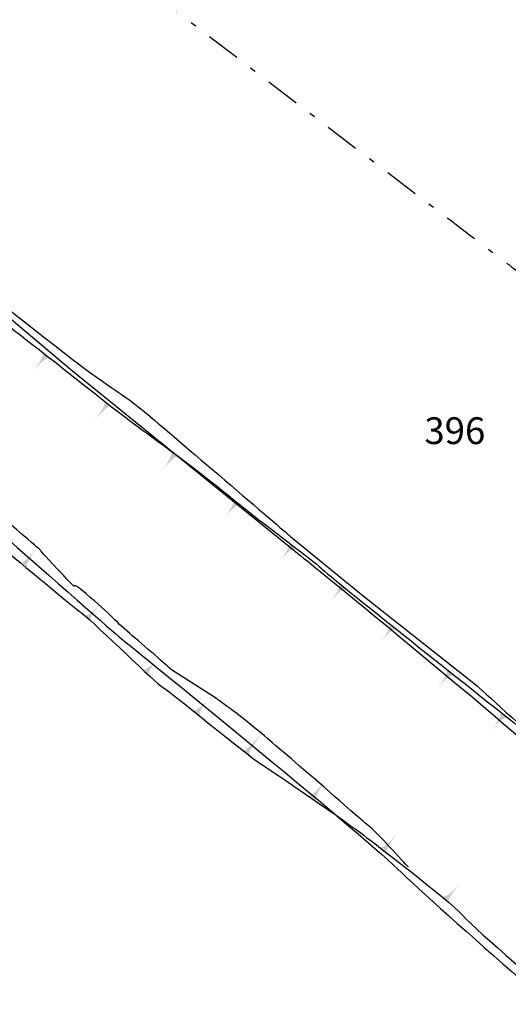
# Model space of a CAD drawing. Extents: x -820 to 755, y -3151 to -1154.
# Drawn here: x -258 to -228, y -2485 to -2425 of the extents above; entities that cross this region are included whole.
import ezdxf

# ---------------------------------------------------------------- set-up
doc = ezdxf.new("R2010")
doc.units = 0
doc.header["$MEASUREMENT"] = 0
doc.linetypes.add('AI9-LTYPE2', pattern=[4.586111, 2.116667, -1.058333, 0.352778, -1.058333])
for name, color, linetype in [('PLAN_128_SHEET_066', 5, 'CONTINUOUS'), ('PLAN_58_SHEET_034', 6, 'CONTINUOUS'), ('PLAN_61SHEET_036', 6, 'CONTINUOUS'), ('PLAN_67_SHEET_05', 4, 'CONTINUOUS')]:
    doc.layers.add(name, color=color, linetype=linetype)
doc.styles.add('STD', font='txt')

# ---------------------------------------------------------------- blocks, each defined once
blk = doc.blocks.new('AI9-BLK2729')
at = {"layer": 'PLAN_128_SHEET_066'}
h = blk.add_hatch(color=7, dxfattribs=at)
edge = h.paths.add_edge_path()
edge.add_spline(control_points=[(0.459, 0.17), (0.459, 0.17), (0.284, 0.327), (-0.459, -0.521), (0.231, 0.362), (0.07, 0.521), (0.07, 0.521), (0.07, 0.521), (0.459, 0.17), (0.459, 0.17)], knot_values=[0, 0, 0, 0, 1, 1, 1, 2, 2, 2, 3, 3, 3, 3], degree=3, periodic=0)
blk = doc.blocks.new('AI9-BLK2728')
at = {"layer": 'PLAN_128_SHEET_066'}
h = blk.add_hatch(color=7, dxfattribs=at)
edge = h.paths.add_edge_path()
edge.add_spline(control_points=[(0.476, 0.282), (0.476, 0.282), (0.336, 0.425), (-0.476, -0.582), (0.282, 0.441), (0.107, 0.582), (0.107, 0.582), (0.107, 0.582), (0.476, 0.282), (0.476, 0.282)], knot_values=[0, 0, 0, 0, 1, 1, 1, 2, 2, 2, 3, 3, 3, 3], degree=3, periodic=0)
blk = doc.blocks.new('AI9-BLK2727')
at = {"layer": 'PLAN_128_SHEET_066'}
h = blk.add_hatch(color=7, dxfattribs=at)
edge = h.paths.add_edge_path()
edge.add_spline(control_points=[(0.504, 0.303), (0.504, 0.303), (0.309, 0.443), (-0.504, -0.618), (0.292, 0.459), (0.079, 0.618), (0.079, 0.618), (0.079, 0.618), (0.504, 0.303), (0.504, 0.303)], knot_values=[0, 0, 0, 0, 1, 1, 1, 2, 2, 2, 3, 3, 3, 3], degree=3, periodic=0)
blk = doc.blocks.new('AI9-BLK2726')
at = {"layer": 'PLAN_128_SHEET_066'}
h = blk.add_hatch(color=7, dxfattribs=at)
edge = h.paths.add_edge_path()
edge.add_spline(control_points=[(0.468, 0.258), (0.468, 0.258), (0.292, 0.379), (-0.468, -0.539), (0.258, 0.417), (0.096, 0.539), (0.096, 0.539), (0.096, 0.539), (0.468, 0.258), (0.468, 0.258)], knot_values=[0, 0, 0, 0, 1, 1, 1, 2, 2, 2, 3, 3, 3, 3], degree=3, periodic=0)
blk = doc.blocks.new('AI9-BLK2725')
at = {"layer": 'PLAN_128_SHEET_066'}
h = blk.add_hatch(color=7, dxfattribs=at)
edge = h.paths.add_edge_path()
edge.add_spline(control_points=[(0.511, 0.236), (0.511, 0.236), (0.284, 0.414), (-0.511, -0.538), (0.266, 0.433), (0.035, 0.538), (0.035, 0.538), (0.035, 0.538), (0.511, 0.236), (0.511, 0.236)], knot_values=[0, 0, 0, 0, 1, 1, 1, 2, 2, 2, 3, 3, 3, 3], degree=3, periodic=0)
blk = doc.blocks.new('AI9-BLK2724')
at = {"layer": 'PLAN_128_SHEET_066'}
h = blk.add_hatch(color=7, dxfattribs=at)
edge = h.paths.add_edge_path()
edge.add_spline(control_points=[(0.458, 0.155), (0.458, 0.155), (0.246, 0.298), (-0.458, -0.531), (0.213, 0.333), (0.036, 0.531), (0.036, 0.531), (0.036, 0.531), (0.458, 0.155), (0.458, 0.155)], knot_values=[0, 0, 0, 0, 1, 1, 1, 2, 2, 2, 3, 3, 3, 3], degree=3, periodic=0)
blk = doc.blocks.new('AI9-BLK2723')
at = {"layer": 'PLAN_128_SHEET_066'}
h = blk.add_hatch(color=7, dxfattribs=at)
edge = h.paths.add_edge_path()
edge.add_spline(control_points=[(0.441, 0.178), (0.441, 0.178), (0.281, 0.354), (-0.441, -0.513), (0.246, 0.373), (0.053, 0.513), (0.053, 0.513), (0.053, 0.513), (0.441, 0.178), (0.441, 0.178)], knot_values=[0, 0, 0, 0, 1, 1, 1, 2, 2, 2, 3, 3, 3, 3], degree=3, periodic=0)
blk = doc.blocks.new('AI9-BLK2722')
at = {"layer": 'PLAN_128_SHEET_066'}
h = blk.add_hatch(color=7, dxfattribs=at)
edge = h.paths.add_edge_path()
edge.add_spline(control_points=[(0.485, 0.22), (0.485, 0.22), (0.324, 0.379), (-0.485, -0.558), (0.289, 0.411), (0.061, 0.558), (0.061, 0.558), (0.061, 0.558), (0.485, 0.22), (0.485, 0.22)], knot_values=[0, 0, 0, 0, 1, 1, 1, 2, 2, 2, 3, 3, 3, 3], degree=3, periodic=0)
blk = doc.blocks.new('AI9-BLK2721')
at = {"layer": 'PLAN_128_SHEET_066'}
h = blk.add_hatch(color=7, dxfattribs=at)
edge = h.paths.add_edge_path()
edge.add_spline(control_points=[(0.484, 0.185), (0.484, 0.185), (0.291, 0.382), (-0.484, -0.539), (0.257, 0.398), (0.046, 0.539), (0.046, 0.539), (0.046, 0.539), (0.484, 0.185), (0.484, 0.185)], knot_values=[0, 0, 0, 0, 1, 1, 1, 2, 2, 2, 3, 3, 3, 3], degree=3, periodic=0)
blk = doc.blocks.new('AI9-BLK2694')
at = {"layer": 'PLAN_128_SHEET_066', "color": 7}
for name, p in [('AI9-BLK2729', (-46.091071, 37.843168)), ('AI9-BLK2728', (-42.348319, 34.81579)), ('AI9-BLK2727', (-38.243833, 31.691261)), ('AI9-BLK2726', (-34.431146, 28.769131)), ('AI9-BLK2725', (-30.997419, 26.121058)), ('AI9-BLK2724', (-27.872028, 23.697606)), ('AI9-BLK2723', (-24.817779, 21.204046)), ('AI9-BLK2722', (-21.331514, 18.355124)), ('AI9-BLK2721', (-18.030941, 15.758039))]:
    blk.add_blockref(name, p, dxfattribs=at)
blk = doc.blocks.new('AI9-BLK2669')
at = {"layer": 'PLAN_128_SHEET_066'}
h = blk.add_hatch(color=7, dxfattribs=at)
edge = h.paths.add_edge_path()
edge.add_spline(control_points=[(-0.559, -0.273), (-0.559, -0.273), (-0.346, -0.451), (0.559, 0.601), (-0.309, -0.464), (-0.196, -0.601), (-0.196, -0.601), (-0.196, -0.601), (-0.559, -0.273), (-0.559, -0.273)], knot_values=[0, 0, 0, 0, 1, 1, 1, 2, 2, 2, 3, 3, 3, 3], degree=3, periodic=0)
blk = doc.blocks.new('AI9-BLK2668')
at = {"layer": 'PLAN_128_SHEET_066'}
h = blk.add_hatch(color=7, dxfattribs=at)
edge = h.paths.add_edge_path()
edge.add_spline(control_points=[(-0.547, -0.328), (-0.547, -0.328), (-0.324, -0.475), (0.547, 0.628), (-0.296, -0.487), (-0.158, -0.628), (-0.158, -0.628), (-0.158, -0.628), (-0.547, -0.328), (-0.547, -0.328)], knot_values=[0, 0, 0, 0, 1, 1, 1, 2, 2, 2, 3, 3, 3, 3], degree=3, periodic=0)
blk = doc.blocks.new('AI9-BLK2667')
at = {"layer": 'PLAN_128_SHEET_066'}
h = blk.add_hatch(color=7, dxfattribs=at)
edge = h.paths.add_edge_path()
edge.add_spline(control_points=[(-0.59, -0.43), (-0.59, -0.43), (-0.364, -0.59), (0.59, 0.73), (-0.326, -0.602), (-0.163, -0.73), (-0.163, -0.73), (-0.163, -0.73), (-0.59, -0.43), (-0.59, -0.43)], knot_values=[0, 0, 0, 0, 1, 1, 1, 2, 2, 2, 3, 3, 3, 3], degree=3, periodic=0)
blk = doc.blocks.new('AI9-BLK2666')
at = {"layer": 'PLAN_128_SHEET_066'}
h = blk.add_hatch(color=7, dxfattribs=at)
edge = h.paths.add_edge_path()
edge.add_spline(control_points=[(-0.664, -0.522), (-0.664, -0.522), (-0.491, -0.669), (0.664, 0.809), (-0.454, -0.682), (-0.314, -0.809), (-0.314, -0.809), (-0.314, -0.809), (-0.664, -0.522), (-0.664, -0.522)], knot_values=[0, 0, 0, 0, 1, 1, 1, 2, 2, 2, 3, 3, 3, 3], degree=3, periodic=0)
blk = doc.blocks.new('AI9-BLK2665')
at = {"layer": 'PLAN_128_SHEET_066'}
h = blk.add_hatch(color=7, dxfattribs=at)
edge = h.paths.add_edge_path()
edge.add_spline(control_points=[(-0.496, -0.229), (-0.496, -0.229), (-0.246, -0.382), (0.496, 0.535), (-0.246, -0.382), (-0.084, -0.535), (-0.084, -0.535), (-0.084, -0.535), (-0.496, -0.229), (-0.496, -0.229)], knot_values=[0, 0, 0, 0, 1, 1, 1, 2, 2, 2, 3, 3, 3, 3], degree=3, periodic=0)
blk = doc.blocks.new('AI9-BLK2664')
at = {"layer": 'PLAN_128_SHEET_066'}
h = blk.add_hatch(color=7, dxfattribs=at)
edge = h.paths.add_edge_path()
edge.add_spline(control_points=[(-0.491, -0.162), (-0.491, -0.162), (-0.278, -0.341), (0.491, 0.5), (-0.289, -0.354), (-0.113, -0.5), (-0.113, -0.5), (-0.113, -0.5), (-0.491, -0.162), (-0.491, -0.162)], knot_values=[0, 0, 0, 0, 1, 1, 1, 2, 2, 2, 3, 3, 3, 3], degree=3, periodic=0)
blk = doc.blocks.new('AI9-BLK2663')
at = {"layer": 'PLAN_128_SHEET_066'}
h = blk.add_hatch(color=7, dxfattribs=at)
edge = h.paths.add_edge_path()
edge.add_spline(control_points=[(-0.49, -0.241), (-0.49, -0.241), (-0.34, -0.368), (0.49, 0.534), (-0.328, -0.394), (-0.162, -0.534), (-0.162, -0.534), (-0.162, -0.534), (-0.49, -0.241), (-0.49, -0.241)], knot_values=[0, 0, 0, 0, 1, 1, 1, 2, 2, 2, 3, 3, 3, 3], degree=3, periodic=0)
blk = doc.blocks.new('AI9-BLK2662')
at = {"layer": 'PLAN_128_SHEET_066'}
h = blk.add_hatch(color=7, dxfattribs=at)
edge = h.paths.add_edge_path()
edge.add_spline(control_points=[(-0.489, -0.272), (-0.487, -0.272), (-0.316, -0.432), (0.489, 0.572), (-0.277, -0.445), (-0.138, -0.572), (-0.138, -0.572), (-0.138, -0.572), (-0.489, -0.272), (-0.489, -0.272)], knot_values=[0, 0, 0, 0, 1, 1, 1, 2, 2, 2, 3, 3, 3, 3], degree=3, periodic=0)
blk = doc.blocks.new('AI9-BLK2660')
at = {"layer": 'PLAN_128_SHEET_066', "color": 7}
for name, p in [('AI9-BLK2662', (-40.327082, 32.840028)), ('AI9-BLK2663', (-36.370045, 29.532392)), ('AI9-BLK2664', (-32.838306, 26.159299)), ('AI9-BLK2665', (-29.765625, 23.689682)), ('AI9-BLK2666', (-26.492095, 21.541838)), ('AI9-BLK2667', (-22.573299, 18.670695)), ('AI9-BLK2668', (-18.218009, 15.391481)), ('AI9-BLK2669', (-14.398777, 12.311738))]:
    blk.add_blockref(name, p, dxfattribs=at)

msp = doc.modelspace()

# ---------------------------------------------------------------- linework, layer by layer
at = {"layer": 'PLAN_128_SHEET_066', "color": 7, "linetype": 'AI9-LTYPE2'}
msp.add_open_spline([(-281.465, -2396.637), (-281.465, -2396.637), (-271.387, -2404.087), (-269.18, -2406.503), (-266.977, -2408.918), (-256.375, -2417.739), (-255.325, -2418.682), (-254.275, -2419.625), (-227.08, -2440.31), (-227.08, -2440.31), (-227.08, -2440.31), (-208.602, -2454.484), (-205.555, -2455.746), (-205.555, -2455.746), (-186.028, -2469.598), (-185.084, -2470.548), (-184.138, -2471.492), (-154.951, -2494.276), (-152.43, -2496.166), (-149.91, -2498.056), (-121.249, -2520.942), (-121.249, -2520.942), (-121.249, -2520.942), (-103.4, -2537.219), (-100.88, -2539.839), (-98.362, -2542.468), (-87.021, -2551.285), (-85.762, -2552.127), (-84.5, -2552.968), (-76.521, -2559.686), (-76.206, -2560.001), (-75.893, -2560.316), (-60.141, -2574.905), (-55.419, -2578.582), (-50.696, -2582.26), (-43.66, -2588.977), (-43.66, -2588.977)], degree=3, knots=[0, 0, 0, 0, 1, 1, 1, 2, 2, 2, 3, 3, 3, 4, 4, 4, 5, 5, 5, 6, 6, 6, 7, 7, 7, 8, 8, 8, 9, 9, 9, 10, 10, 10, 11, 11, 11, 12, 12, 12, 12], dxfattribs=at)
at = {"layer": 'PLAN_128_SHEET_066', "color": 7}
for points, knots in [([(-263.948, -2438.885), (-263.948, -2438.885), (-258.471, -2443.545), (-257.818, -2444.035), (-257.165, -2444.526), (-251.607, -2448.936), (-250.705, -2449.593), (-249.807, -2450.249), (-246.539, -2452.62), (-244.987, -2453.927), (-243.432, -2455.233), (-239.756, -2457.929), (-239.264, -2458.42), (-238.773, -2458.91), (-227.658, -2467.738), (-227.003, -2468.231), (-226.351, -2468.719), (-221.202, -2473.133), (-220.628, -2473.869), (-220.058, -2474.608), (-218.42, -2475.583), (-217.279, -2476.73), (-217.279, -2476.73), (-214.172, -2478.853), (-212.862, -2479.509), (-211.556, -2480.162), (-204.829, -2484.984), (-203.219, -2485.882), (-201.61, -2486.784), (-196.926, -2491.357), (-195.702, -2492.746), (-194.475, -2494.136), (-189.485, -2498.715), (-188.752, -2499.372), (-188.016, -2500.025), (-180.903, -2506.972), (-180.416, -2507.628), (-179.925, -2508.278), (-174.693, -2512.771), (-173.959, -2513.591), (-173.224, -2514.409), (-165.458, -2520.866), (-164.234, -2521.031), (-163.007, -2521.197), (-161.943, -2521.111), (-161.943, -2521.111)], [0, 0, 0, 0, 1, 1, 1, 2, 2, 2, 3, 3, 3, 4, 4, 4, 5, 5, 5, 6, 6, 6, 7, 7, 7, 8, 8, 8, 9, 9, 9, 10, 10, 10, 11, 11, 11, 12, 12, 12, 13, 13, 13, 14, 14, 14, 15, 15, 15, 15]), ([(-270.549, -2447.493), (-270.549, -2447.493), (-269.958, -2448.328), (-269.784, -2448.433), (-269.612, -2448.535), (-265.931, -2451.868), (-265.654, -2452.18), (-265.377, -2452.493), (-263.849, -2453.43), (-263.435, -2453.777), (-263.017, -2454.121), (-259.165, -2456.833), (-258.817, -2457.148), (-258.47, -2457.458), (-254.859, -2460.472), (-253.922, -2461.205), (-252.985, -2461.935), (-249.305, -2465.58), (-248.993, -2465.717), (-248.68, -2465.857), (-243.577, -2470.061), (-242.987, -2470.408), (-242.399, -2470.752), (-237.433, -2474.187), (-236.635, -2474.812), (-235.836, -2475.436), (-231.568, -2478.665), (-230.594, -2479.707), (-229.623, -2480.749), (-225.214, -2484.5), (-224.382, -2485.328), (-223.547, -2486.163), (-219.73, -2488.872), (-219.315, -2489.289), (-218.898, -2489.706), (-213.414, -2493.556), (-212.996, -2493.906), (-212.579, -2494.257), (-207.824, -2497.928), (-207.063, -2498.521), (-206.294, -2499.114), (-202.652, -2501.472), (-201.056, -2502.896), (-199.459, -2504.317), (-197.515, -2505.78), (-197.028, -2506.124), (-196.543, -2506.468), (-193.698, -2509.247), (-193.382, -2509.489), (-193.07, -2509.731), (-189.635, -2512.443), (-188.803, -2513.065), (-187.971, -2513.689), (-185.157, -2516.468), (-183.975, -2517.545), (-182.796, -2518.619), (-180.403, -2520.356), (-180.231, -2520.458), (-180.052, -2520.566), (-174.919, -2524.801), (-174.466, -2525.282), (-174.014, -2525.773), (-169.607, -2529.415), (-169.607, -2529.415), (-169.607, -2529.415), (-169.466, -2529.521), (-169.466, -2529.521), (-168.635, -2531.184), (-163.839, -2534.664), (-163.839, -2534.664), (-163.839, -2534.664), (-161.328, -2536.155), (-159.734, -2535.582), (-158.144, -2535.002), (-156.924, -2533.816), (-156.28, -2532.465), (-155.636, -2531.108), (-155.059, -2529.581), (-155.267, -2528.533), (-155.467, -2527.481), (-155.805, -2526.264), (-156.213, -2525.483)], [0, 0, 0, 0, 1, 1, 1, 2, 2, 2, 3, 3, 3, 4, 4, 4, 5, 5, 5, 6, 6, 6, 7, 7, 7, 8, 8, 8, 9, 9, 9, 10, 10, 10, 11, 11, 11, 12, 12, 12, 13, 13, 13, 14, 14, 14, 15, 15, 15, 16, 16, 16, 17, 17, 17, 18, 18, 18, 19, 19, 19, 20, 20, 20, 21, 21, 21, 22, 22, 22, 23, 23, 23, 24, 24, 24, 25, 25, 25, 26, 26, 26, 27, 27, 27, 27])]:
    msp.add_open_spline(points, degree=3, knots=knots, dxfattribs=at)
at = {"layer": 'PLAN_58_SHEET_034', "color": 7}
for points, knots in [([(-389.69, -2468.488), (-389.69, -2468.488), (-387.996, -2465.454), (-387.99, -2465.282), (-387.983, -2465.116), (-387.885, -2464.281), (-387.4, -2462.752), (-386.917, -2461.228), (-385.92, -2458.991), (-385.812, -2458.848), (-385.705, -2458.698), (-385.786, -2458.182), (-385.184, -2457.197), (-384.583, -2456.213), (-382.847, -2453.434), (-382.467, -2452.911), (-382.088, -2452.388), (-380.816, -2450.018), (-380.686, -2449.6), (-380.554, -2449.183), (-379.194, -2446.531), (-378.796, -2446.136), (-378.398, -2445.748), (-375.619, -2443.096), (-375.345, -2442.956), (-375.071, -2442.816), (-372.923, -2441.815), (-372.444, -2441.312), (-371.962, -2440.808), (-369.604, -2438.424), (-369.179, -2437.998), (-368.753, -2437.567), (-365.973, -2435.149), (-365.89, -2435.037), (-365.809, -2434.926), (-363.897, -2433.074), (-363.685, -2432.944), (-363.476, -2432.81), (-362.457, -2431.956), (-362.006, -2431.491), (-361.553, -2431.025), (-360.043, -2429.1), (-359.59, -2428.641), (-359.136, -2428.17), (-356.752, -2425.124), (-356.432, -2424.843), (-356.115, -2424.563), (-351.354, -2419.26), (-351.354, -2419.26), (-351.354, -2419.26), (-347.497, -2414.894), (-347.546, -2414.808), (-347.591, -2414.716), (-345.698, -2412.734), (-345.698, -2412.734), (-345.698, -2412.734), (-345.293, -2412.804), (-343.929, -2411.007), (-342.565, -2409.209), (-341.423, -2407.476), (-340.791, -2406.689), (-340.158, -2405.892), (-334.713, -2399.496), (-334.623, -2399.452), (-334.53, -2399.404), (-331.422, -2395.519), (-331.06, -2395.099), (-330.7, -2394.678), (-327.245, -2391.103), (-327.187, -2391.259), (-327.129, -2391.415), (-323.984, -2388.18), (-323.613, -2387.827), (-323.238, -2387.47), (-322.003, -2386.323), (-321.526, -2385.813), (-321.044, -2385.309), (-320.061, -2384.035), (-319.038, -2384.041), (-318.018, -2384.041), (-318.822, -2383.741), (-317.349, -2384.302), (-315.877, -2384.857), (-315.724, -2384.803), (-315.087, -2385.491), (-314.449, -2386.176), (-315.009, -2385.15), (-313.771, -2386.73), (-312.533, -2388.318), (-312.128, -2388.155), (-312.013, -2389.713), (-311.897, -2391.278), (-311.961, -2391.912), (-312.228, -2393.142), (-312.495, -2394.369), (-313.106, -2395.519), (-313.274, -2395.908), (-313.441, -2396.3), (-313.264, -2396.6), (-313.264, -2396.6), (-313.264, -2396.6), (-311.26, -2398.228), (-310.868, -2398.629), (-310.474, -2399.025), (-308.256, -2400.745), (-308.256, -2400.745), (-308.256, -2400.745), (-305.422, -2403.891), (-305.372, -2403.983), (-305.328, -2404.072), (-303.178, -2406.195), (-303.103, -2406.262), (-300.023, -2409.069), (-297.589, -2411.121), (-296.926, -2411.771), (-296.262, -2412.428), (-293.397, -2414.506), (-292.331, -2415.003), (-291.265, -2415.487), (-288.085, -2417.065), (-286.181, -2418.279), (-284.273, -2419.49), (-283.617, -2419.687), (-281.222, -2421.711), (-278.826, -2423.734), (-279.296, -2423.052), (-278.225, -2424.4), (-277.156, -2425.745), (-274.771, -2428.332), (-274.538, -2428.562), (-274.304, -2428.788), (-274.232, -2428.607), (-272.795, -2429.996), (-271.356, -2431.385), (-269.988, -2432.944), (-269.86, -2432.924), (-269.731, -2432.905), (-269.465, -2432.931), (-268.315, -2434.164), (-267.164, -2435.397), (-265.354, -2437.054), (-264.73, -2437.449), (-264.108, -2437.848), (-263.903, -2437.883), (-262.373, -2439.218), (-260.845, -2440.56), (-260.154, -2441.175), (-258.348, -2442.602), (-256.54, -2444.03), (-254.016, -2446.034), (-252.424, -2447.137), (-250.836, -2448.233), (-251.142, -2447.953), (-249.622, -2449.227), (-248.105, -2450.502), (-241.126, -2456.48), (-241.126, -2456.48), (-241.126, -2456.48), (-236.775, -2460.043), (-236.775, -2460.043), (-236.775, -2460.043), (-229.696, -2465.642), (-229.696, -2465.642), (-229.696, -2465.642), (-226.048, -2468.921), (-226.262, -2468.825), (-226.475, -2468.726), (-225.468, -2469.456), (-225.468, -2469.456)], [0, 0, 0, 0, 1, 1, 1, 2, 2, 2, 3, 3, 3, 4, 4, 4, 5, 5, 5, 6, 6, 6, 7, 7, 7, 8, 8, 8, 9, 9, 9, 10, 10, 10, 11, 11, 11, 12, 12, 12, 13, 13, 13, 14, 14, 14, 15, 15, 15, 16, 16, 16, 17, 17, 17, 18, 18, 18, 19, 19, 19, 20, 20, 20, 21, 21, 21, 22, 22, 22, 23, 23, 23, 24, 24, 24, 25, 25, 25, 26, 26, 26, 27, 27, 27, 28, 28, 28, 29, 29, 29, 30, 30, 30, 31, 31, 31, 32, 32, 32, 33, 33, 33, 34, 34, 34, 35, 35, 35, 36, 36, 36, 37, 37, 37, 38, 38, 38, 39, 39, 39, 40, 40, 40, 41, 41, 41, 42, 42, 42, 43, 43, 43, 44, 44, 44, 45, 45, 45, 46, 46, 46, 47, 47, 47, 48, 48, 48, 49, 49, 49, 50, 50, 50, 51, 51, 51, 52, 52, 52, 53, 53, 53, 54, 54, 54, 55, 55, 55, 56, 56, 56, 56]), ([(-233.902, -2476.754), (-233.966, -2476.767), (-235.624, -2474.816), (-236.268, -2474.297), (-236.91, -2473.768), (-236.837, -2473.828), (-238.747, -2472.152), (-240.661, -2470.476), (-241.649, -2469.641), (-242.982, -2468.507), (-244.316, -2467.366), (-245.683, -2466.426), (-245.683, -2466.426), (-245.683, -2466.426), (-248.433, -2464.657), (-248.433, -2464.657), (-248.433, -2464.657), (-249.888, -2463.367), (-250.839, -2462.567), (-251.79, -2461.764), (-252.166, -2461.26), (-253.686, -2459.986), (-255.206, -2458.711), (-253.505, -2460.514), (-255.402, -2458.507), (-257.301, -2456.506), (-255.676, -2458.026), (-257.587, -2456.353), (-259.5, -2454.68), (-260.253, -2454.3), (-262.099, -2452.618), (-263.947, -2450.935), (-263.984, -2450.907), (-265.19, -2449.744), (-266.393, -2448.584), (-265.855, -2449.094), (-267.265, -2447.669), (-268.675, -2446.248), (-270.928, -2444.492), (-271.128, -2444.69), (-271.328, -2444.884), (-275.224, -2442.341), (-275.561, -2441.866), (-275.899, -2441.394), (-278.783, -2438.781), (-279.258, -2438.495), (-279.731, -2438.208), (-282.232, -2436.564), (-282.473, -2435.875), (-282.713, -2435.187), (-286.471, -2432.064), (-286.389, -2431.949), (-286.306, -2431.835), (-290.601, -2427.405), (-290.782, -2427.507), (-290.964, -2427.6), (-292.549, -2426.105), (-292.669, -2426.188), (-292.788, -2426.277), (-295.197, -2424.576), (-295.197, -2424.576), (-295.197, -2424.576), (-296.982, -2423.514), (-296.982, -2423.514), (-300.369, -2421.051), (-299.155, -2422.275), (-303.1, -2419.406), (-307.044, -2416.535), (-306.493, -2417.109), (-309.658, -2414.808), (-312.823, -2412.511), (-313.737, -2411.73), (-315.052, -2410.49), (-316.37, -2409.248), (-316.146, -2409.413), (-316.704, -2409.005), (-317.262, -2408.598), (-318.243, -2407.603), (-319.465, -2406.542), (-320.687, -2405.487), (-320.528, -2405.659), (-321.505, -2404.888), (-322.483, -2404.117), (-322.483, -2404.117), (-322.483, -2404.117), (-322.483, -2404.117), (-324.11, -2406.125), (-324.11, -2406.125), (-327.52, -2410.191), (-330.553, -2413.505), (-331.794, -2415.449), (-333.037, -2417.386), (-333.563, -2417.8), (-335.023, -2420.041), (-336.479, -2422.281), (-334.741, -2419.732), (-337.054, -2423.227), (-339.368, -2426.723), (-338.028, -2425.197), (-339.631, -2426.93), (-341.235, -2428.667), (-340.387, -2427.577), (-341.855, -2429.126), (-343.322, -2430.678), (-344.807, -2432.332), (-345.429, -2433.186), (-346.052, -2434.04), (-347.857, -2436.366), (-349.614, -2438.163), (-351.375, -2439.954), (-352.673, -2441.114), (-354.21, -2443.071), (-355.744, -2445.027), (-360.376, -2449.912), (-360.663, -2450.387), (-360.951, -2450.859), (-364.327, -2453.472), (-364.623, -2453.88), (-364.921, -2454.288), (-367.636, -2457.321), (-368.451, -2458.437), (-369.26, -2459.555), (-371.462, -2461.878), (-372.024, -2462.494), (-372.587, -2463.109), (-374.763, -2465.17), (-375.163, -2465.562), (-375.563, -2465.957), (-375.379, -2465.858), (-377.061, -2467.94), (-378.742, -2470.017), (-379.935, -2471.419), (-380.447, -2471.732), (-380.958, -2472.047), (-382.926, -2473.344), (-382.834, -2473.3), (-382.745, -2473.249), (-384.048, -2474.577), (-384.156, -2474.727), (-384.263, -2474.877), (-385.032, -2475.855), (-385.558, -2475.243), (-386.083, -2474.638), (-387.094, -2473.446), (-387.424, -2472.809), (-387.757, -2472.165), (-388.031, -2471.681), (-388.497, -2470.833), (-388.959, -2469.985), (-389.29, -2469.341), (-389.491, -2468.915), (-389.69, -2468.488), (-389.69, -2468.488), (-389.69, -2468.488), (-389.69, -2468.488), (-389.631, -2468.246), (-389.631, -2468.246)], [0, 0, 0, 0, 1, 1, 1, 2, 2, 2, 3, 3, 3, 4, 4, 4, 5, 5, 5, 6, 6, 6, 7, 7, 7, 8, 8, 8, 9, 9, 9, 10, 10, 10, 11, 11, 11, 12, 12, 12, 13, 13, 13, 14, 14, 14, 15, 15, 15, 16, 16, 16, 17, 17, 17, 18, 18, 18, 19, 19, 19, 20, 20, 20, 21, 21, 21, 22, 22, 22, 23, 23, 23, 24, 24, 24, 25, 25, 25, 26, 26, 26, 27, 27, 27, 28, 28, 28, 29, 29, 29, 30, 30, 30, 31, 31, 31, 32, 32, 32, 33, 33, 33, 34, 34, 34, 35, 35, 35, 36, 36, 36, 37, 37, 37, 38, 38, 38, 39, 39, 39, 40, 40, 40, 41, 41, 41, 42, 42, 42, 43, 43, 43, 44, 44, 44, 45, 45, 45, 46, 46, 46, 47, 47, 47, 48, 48, 48, 49, 49, 49, 50, 50, 50, 51, 51, 51, 52, 52, 52, 52])]:
    msp.add_open_spline(points, degree=3, knots=knots, dxfattribs=at)
at = {"layer": 'PLAN_61SHEET_036', "color": 7}
for points, knots in [([(-303.277, -2405.183), (-303.277, -2405.183), (-254.618, -2446.233), (-254.618, -2446.233), (-254.618, -2446.233), (-240.698, -2457.502), (-240.698, -2457.502), (-240.698, -2457.502), (-225.908, -2469.48), (-224.099, -2471.564), (-222.286, -2473.648), (-215.82, -2477.861), (-215.82, -2477.861), (-215.82, -2477.861), (-207.213, -2484.005), (-207.213, -2484.005), (-207.213, -2484.005), (-202.965, -2487.651), (-201.723, -2488.658), (-200.48, -2489.664), (-190.088, -2497.669), (-190.088, -2497.669), (-190.088, -2497.669), (-174.107, -2511.222), (-172.819, -2512.679), (-171.526, -2514.135), (-166.915, -2517.051), (-165.649, -2517.663), (-164.384, -2518.275), (-159.356, -2520.703), (-157.463, -2522.436), (-155.58, -2524.17), (-151.236, -2528.717), (-151.236, -2528.717)], [0, 0, 0, 0, 1, 1, 1, 2, 2, 2, 3, 3, 3, 4, 4, 4, 5, 5, 5, 6, 6, 6, 7, 7, 7, 8, 8, 8, 9, 9, 9, 10, 10, 10, 11, 11, 11, 11]), ([(-310.249, -2414.558), (-310.249, -2414.558), (-304.55, -2417.942), (-301.994, -2420.629), (-299.438, -2423.312), (-296.789, -2424.223), (-293.671, -2426.543), (-290.554, -2428.863), (-280.167, -2437.894), (-280.167, -2437.894), (-280.167, -2437.894), (-266.176, -2449.838), (-266.176, -2449.838), (-266.176, -2449.838), (-252.512, -2461.931), (-251.519, -2462.737), (-250.525, -2463.54), (-237.102, -2474.41), (-234.571, -2476.873), (-232.037, -2479.337), (-221.279, -2488.67), (-221.279, -2488.67), (-221.279, -2488.67), (-201.136, -2503.947), (-200.763, -2504.247), (-200.391, -2504.546), (-198.428, -2505.929), (-187.392, -2515.69), (-176.366, -2525.444), (-170.347, -2529.702), (-170.347, -2529.702), (-170.347, -2529.702), (-165.401, -2533.504), (-163.053, -2534.17), (-160.707, -2534.832), (-158.333, -2537.99), (-158.333, -2537.99)], [0, 0, 0, 0, 1, 1, 1, 2, 2, 2, 3, 3, 3, 4, 4, 4, 5, 5, 5, 6, 6, 6, 7, 7, 7, 8, 8, 8, 9, 9, 9, 10, 10, 10, 11, 11, 11, 12, 12, 12, 12])]:
    msp.add_open_spline(points, degree=3, knots=knots, dxfattribs=at)
at = {"layer": 'PLAN_67_SHEET_05', "color": 7}
msp.add_open_spline([(-682.474, -2002.251), (-682.474, -2002.251), (-679.324, -2008.554), (-679.324, -2008.554), (-679.324, -2008.554), (-675.647, -2018.267), (-675.647, -2018.267), (-675.647, -2018.267), (-670.659, -2034.022), (-670.659, -2034.022), (-670.659, -2034.022), (-667.246, -2045.048), (-667.246, -2045.048), (-667.246, -2045.048), (-664.093, -2055.29), (-664.093, -2055.29), (-664.093, -2055.29), (-662.521, -2063.689), (-662.521, -2063.689), (-662.521, -2063.689), (-659.895, -2073.932), (-659.895, -2073.932), (-659.895, -2073.932), (-657.532, -2082.331), (-657.532, -2082.331), (-657.532, -2082.331), (-655.169, -2090.47), (-655.169, -2090.47), (-655.169, -2090.47), (-652.017, -2097.561), (-652.017, -2098.348), (-652.017, -2099.132), (-647.03, -2108.845), (-647.03, -2109.635), (-647.03, -2110.425), (-640.466, -2124.867), (-640.466, -2124.867), (-640.466, -2124.867), (-636.791, -2133.528), (-636.791, -2133.528), (-636.791, -2133.528), (-634.166, -2140.616), (-634.166, -2140.616), (-634.166, -2140.616), (-630.227, -2147.709), (-630.227, -2147.709), (-630.227, -2147.709), (-624.714, -2158.206), (-624.714, -2158.206), (-624.714, -2158.206), (-620.514, -2165.296), (-620.514, -2165.296), (-620.514, -2165.296), (-616.575, -2175.274), (-616.575, -2175.274), (-616.575, -2175.274), (-613.685, -2182.622), (-613.685, -2182.622), (-613.685, -2182.622), (-611.061, -2187.348), (-611.061, -2187.348), (-611.061, -2187.348), (-604.759, -2196.803), (-604.759, -2196.803), (-604.759, -2196.803), (-598.722, -2204.942), (-598.722, -2204.942), (-598.722, -2204.942), (-593.733, -2213.603), (-593.733, -2213.603), (-593.733, -2213.603), (-588.482, -2221.48), (-588.482, -2221.48), (-588.482, -2221.48), (-584.545, -2229.097), (-584.545, -2229.097), (-584.545, -2229.097), (-578.243, -2238.548), (-578.243, -2238.548), (-578.243, -2238.548), (-574.567, -2244.59), (-574.567, -2244.59), (-574.567, -2244.59), (-569.578, -2251.938), (-569.578, -2251.938), (-569.578, -2251.938), (-566.688, -2257.452), (-566.688, -2257.452), (-566.688, -2257.452), (-563.278, -2264.016), (-563.278, -2264.016), (-563.278, -2264.016), (-559.864, -2271.893), (-559.864, -2271.893), (-559.864, -2271.893), (-556.19, -2280.032), (-556.19, -2280.032), (-556.19, -2280.032), (-553.3, -2288.955), (-553.3, -2288.955), (-553.3, -2288.955), (-550.675, -2297.355), (-550.675, -2297.355), (-550.675, -2297.355), (-546.473, -2307.864), (-546.473, -2307.864), (-546.473, -2307.864), (-544.637, -2316.003), (-544.637, -2316.003), (-544.637, -2316.003), (-542.274, -2323.881), (-542.274, -2323.881), (-542.274, -2323.881), (-540.173, -2328.08), (-540.173, -2328.08), (-540.173, -2328.08), (-537.285, -2334.116), (-537.285, -2334.116), (-537.285, -2334.116), (-533.61, -2340.681), (-533.61, -2340.681), (-533.61, -2340.681), (-530.459, -2346.455), (-530.459, -2346.455), (-530.459, -2346.455), (-524.422, -2356.174), (-524.422, -2356.174), (-524.422, -2356.174), (-518.643, -2362.732), (-518.643, -2362.732), (-518.643, -2362.732), (-510.504, -2370.352), (-510.504, -2370.352), (-510.504, -2370.352), (-503.152, -2379.016), (-503.152, -2379.016), (-503.152, -2379.016), (-497.115, -2386.1), (-497.115, -2386.1), (-497.115, -2386.1), (-492.914, -2390.3), (-492.914, -2390.3), (-492.914, -2390.3), (-489.238, -2395.555), (-489.238, -2395.555), (-489.238, -2395.555), (-486.875, -2400.016), (-486.875, -2400.016), (-486.875, -2400.016), (-482.149, -2406.584), (-482.149, -2406.584), (-482.149, -2406.584), (-478.473, -2409.729), (-478.473, -2409.729), (-478.473, -2409.729), (-474.01, -2413.936), (-474.01, -2413.936), (-474.01, -2413.936), (-469.81, -2419.971), (-469.81, -2419.971), (-469.81, -2419.971), (-460.622, -2431.787), (-460.622, -2431.787), (-460.622, -2431.787), (-453.533, -2441.762), (-453.533, -2441.762), (-453.533, -2441.762), (-447.231, -2450.429), (-447.231, -2450.429), (-447.231, -2450.429), (-435.415, -2463.558), (-435.415, -2463.558), (-435.415, -2463.558), (-429.902, -2471.168), (-429.902, -2471.168), (-429.902, -2471.168), (-423.338, -2477.472), (-423.338, -2477.472), (-423.338, -2477.472), (-417.825, -2484.558), (-417.825, -2484.558), (-417.825, -2484.558), (-411.788, -2491.907), (-411.788, -2491.907), (-411.788, -2491.907), (-405.488, -2498.21), (-405.488, -2498.21), (-405.488, -2498.21), (-401.549, -2500.313), (-401.549, -2500.313), (-401.549, -2500.313), (-397.084, -2503.723), (-397.084, -2503.723), (-397.084, -2503.723), (-389.734, -2507.923), (-389.734, -2507.923), (-389.734, -2507.923), (-385.531, -2509.765), (-385.531, -2509.765), (-385.531, -2509.765), (-372.407, -2518.688), (-372.407, -2518.688), (-372.407, -2518.688), (-365.054, -2524.73), (-365.054, -2524.73), (-365.054, -2524.73), (-358.23, -2529.717), (-358.23, -2529.717), (-358.23, -2529.717), (-351.141, -2534.446), (-351.141, -2534.446), (-351.141, -2534.446), (-343.787, -2538.643), (-343.787, -2538.643), (-343.787, -2538.643), (-333.813, -2544.423), (-333.813, -2544.423), (-333.813, -2544.423), (-325.675, -2550.981), (-325.675, -2550.981), (-325.675, -2550.981), (-311.496, -2562.275), (-311.496, -2562.275), (-311.496, -2562.275), (-305.718, -2570.152), (-305.718, -2570.152), (-305.718, -2570.152), (-300.468, -2575.665), (-300.468, -2575.665), (-300.468, -2575.665), (-294.955, -2582.23), (-294.955, -2582.23), (-294.955, -2582.23), (-291.015, -2586.691), (-291.015, -2586.691), (-291.015, -2586.691), (-285.502, -2591.681), (-285.502, -2591.681), (-285.502, -2591.681), (-281.566, -2593.781), (-281.566, -2593.781), (-281.566, -2593.781), (-276.313, -2596.933), (-276.313, -2596.933), (-276.313, -2596.933), (-269.749, -2602.446), (-269.749, -2602.446), (-269.749, -2602.446), (-263.449, -2608.223), (-263.449, -2608.223), (-263.449, -2608.223), (-255.571, -2615.833), (-255.571, -2615.833)], degree=3, knots=[0, 0, 0, 0, 1, 1, 1, 2, 2, 2, 3, 3, 3, 4, 4, 4, 5, 5, 5, 6, 6, 6, 7, 7, 7, 8, 8, 8, 9, 9, 9, 10, 10, 10, 11, 11, 11, 12, 12, 12, 13, 13, 13, 14, 14, 14, 15, 15, 15, 16, 16, 16, 17, 17, 17, 18, 18, 18, 19, 19, 19, 20, 20, 20, 21, 21, 21, 22, 22, 22, 23, 23, 23, 24, 24, 24, 25, 25, 25, 26, 26, 26, 27, 27, 27, 28, 28, 28, 29, 29, 29, 30, 30, 30, 31, 31, 31, 32, 32, 32, 33, 33, 33, 34, 34, 34, 35, 35, 35, 36, 36, 36, 37, 37, 37, 38, 38, 38, 39, 39, 39, 40, 40, 40, 41, 41, 41, 42, 42, 42, 43, 43, 43, 44, 44, 44, 45, 45, 45, 46, 46, 46, 47, 47, 47, 48, 48, 48, 49, 49, 49, 50, 50, 50, 51, 51, 51, 52, 52, 52, 53, 53, 53, 54, 54, 54, 55, 55, 55, 56, 56, 56, 57, 57, 57, 58, 58, 58, 59, 59, 59, 60, 60, 60, 61, 61, 61, 62, 62, 62, 63, 63, 63, 64, 64, 64, 65, 65, 65, 66, 66, 66, 67, 67, 67, 68, 68, 68, 69, 69, 69, 70, 70, 70, 71, 71, 71, 72, 72, 72, 73, 73, 73, 74, 74, 74, 75, 75, 75, 76, 76, 76, 77, 77, 77, 78, 78, 78, 79, 79, 79, 80, 80, 80, 81, 81, 81, 82, 82, 82, 83, 83, 83, 84, 84, 84, 84], dxfattribs=at)

# ---------------------------------------------------------------- block references
at = {"layer": 'PLAN_128_SHEET_066', "color": 7}
for name, p in [('AI9-BLK2694', (-210.309, -2483.585)), ('AI9-BLK2660', (-216.852, -2490.605))]:
    msp.add_blockref(name, p, dxfattribs=at)

# ---------------------------------------------------------------- texts
at = {"layer": 'PLAN_128_SHEET_066', "color": 7, "insert": (-232.922, -2449.166), "char_height": 1.64346, "attachment_point": 1, "style": 'STD'}
msp.add_mtext('\\W1.00;\\fHelvetica|b1|i0;396', dxfattribs=at)

doc.saveas('drawing.dxf')
